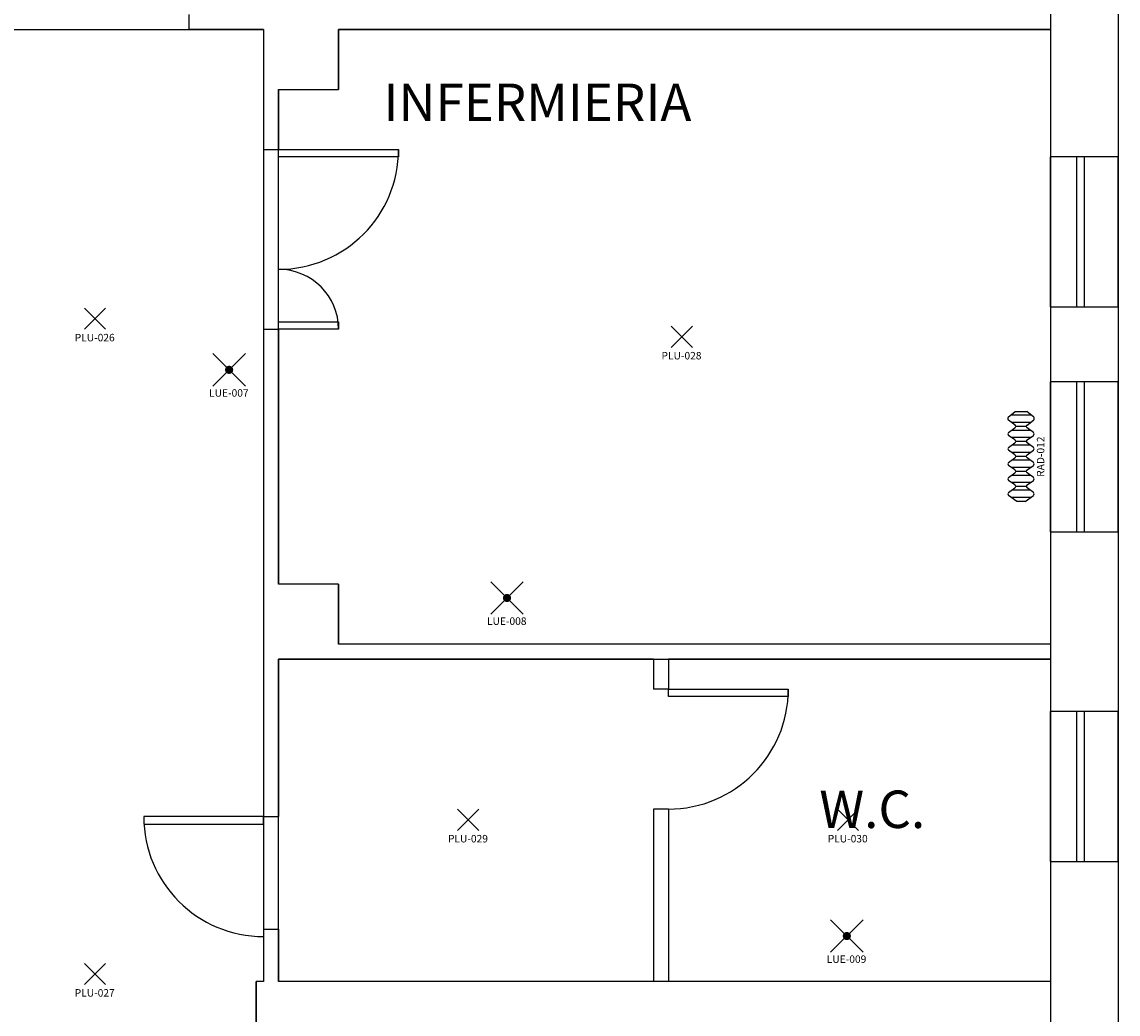
# Model space of a CAD drawing. Units: millimetres. Extents: x 182 to 427, y 145 to 223.
# Drawn here: x 216 to 224, y 201 to 208 of the extents above; entities that cross this region are included whole.
import ezdxf
from ezdxf.enums import TextEntityAlignment as Align

# ---------------------------------------------------------------- set-up
doc = ezdxf.new("R2010")
doc.units = ezdxf.units.MM
for name, color, linetype in [('Architettonico', 8, 'Continuous'), ('GROSS', 6, 'Continuous'), ('I_ILLUMINAZIONE', 30, 'Continuous'), ('I_ILLUMINAZIONE_EM', 100, 'Continuous'), ('I_TERMICO', 10, 'Continuous'), ('RM', 4, 'Continuous'), ('TESTO', 7, 'Continuous')]:
    doc.layers.add(name, color=color, linetype=linetype)
doc.styles.get("Standard").update_dxf_attribs({"font": 'arial.ttf'})

# ---------------------------------------------------------------- blocks, each defined once
blk = doc.blocks.new('PLU_PUNTO_LUCE')
for p, q in [((-0.0925, -0.0559), (0.0489, 0.0855)), ((0.0489, -0.0559), (-0.0925, 0.0855))]:
    blk.add_line(p, q)
at = {"flags": 1}
for tag, width, p, p2 in [('EQ_STD', 0.620759, (-0.064, 0), (0, 0)), ('CSI_ID', 1.7767, (-0.0748, -0.016), (-0.0108, -0.016))]:
    blk.add_attdef(tag, text='', height=0.008, dxfattribs=dict(at, width=width)).set_placement(p, p2, align=Align.FIT)
blk.add_attdef('SURVEY_COMMENTS', text='', height=0.05).set_placement((-0.0237, -0.1112), align=Align.MIDDLE_CENTER)
blk = doc.blocks.new('RAD_RADIATORE_AC')
for p, q in [((-0.3458, -0.0626), (-0.3056, -0.007)), ((-0.3458, -0.1166), (-0.3458, -0.0626)), ((-0.3199, -0.1524), (-0.3199, -0.0267)), ((-0.2861, -0.0069), (-0.2554, -0.0491)), ((-0.2719, -0.1527), (-0.2719, -0.0265)), ((-0.2456, -0.1251), (-0.2456, -0.0541)), ((-0.2359, -0.049), (-0.2061, -0.0072)), ((-0.2204, -0.1519), (-0.2204, -0.0273)), ((-0.1866, -0.007), (-0.1558, -0.0493)), ((-0.1724, -0.1527), (-0.1724, -0.0265)), ((-0.1461, -0.125), (-0.1461, -0.0542)), ((-0.1364, -0.0493), (-0.1056, -0.007)), ((-0.1199, -0.1526), (-0.1199, -0.0266)), ((-0.0862, -0.007), (-0.0556, -0.0493)), ((-0.0719, -0.1524), (-0.0719, -0.0267)), ((-0.0459, -0.125), (-0.0459, -0.0542)), ((-0.0362, -0.0493), (-0.0051, -0.007)), ((-0.0193, -0.1529), (-0.0193, -0.0263)), ((0.0143, -0.0071), (0.0442, -0.049)), ((0.0287, -0.152), (0.0287, -0.0272)), ((0.0539, -0.1252), (0.0539, -0.054)), ((0.0637, -0.0491), (0.0942, -0.007)), ((0.0799, -0.1524), (0.0799, -0.0267)), ((0.1136, -0.007), (0.1442, -0.0493)), ((0.1279, -0.1524), (0.1279, -0.0268)), ((0.1538, -0.1249), (0.1538, -0.0543)), ((0.1635, -0.0495), (0.1961, -0.0056)), ((0.1811, -0.1533), (0.1811, -0.0259)), ((0.2149, -0.0049), (0.2542, -0.0506)), ((0.2291, -0.1577), (0.2291, -0.0215)), ((0.2542, -0.0506), (0.2542, -0.1286)), ((-0.3458, -0.1166), (-0.3056, -0.1722)), ((-0.2861, -0.1723), (-0.2554, -0.13)), ((-0.2359, -0.1302), (-0.2061, -0.172)), ((-0.1866, -0.1721), (-0.1558, -0.1299)), ((-0.1364, -0.1299), (-0.1056, -0.1722)), ((-0.0862, -0.1722), (-0.0556, -0.1299)), ((-0.0362, -0.1299), (-0.0051, -0.1722)), ((0.0143, -0.1721), (0.0442, -0.1302)), ((0.0637, -0.1301), (0.0942, -0.1722)), ((0.1136, -0.1722), (0.1442, -0.1299)), ((0.1635, -0.1297), (0.1961, -0.1736)), ((0.2149, -0.1742), (0.2542, -0.1286))]:
    blk.add_line(p, q)
for centre, start, end in [((-0.2958, -0.014), 36.10282, 144.09819), ((-0.2457, -0.0421), 216.10282, 324.53899), ((-0.1963, -0.0141), 36.10282, 144.53899), ((-0.1461, -0.0422), 216.10282, 323.94618), ((-0.0959, -0.014), 35.90645, 143.94618), ((-0.0458, -0.0422), 215.90645, 323.75054), ((0.0046, -0.0141), 35.51075, 143.75054), ((0.054, -0.042), 215.51075, 324.09355), ((0.1039, -0.0141), 35.8572, 144.09355), ((0.1539, -0.0423), 215.8572, 323.36217), ((0.2058, -0.0128), 40.74106, 143.36217), ((-0.2457, -0.1371), 35.46101, 143.89718), ((-0.1461, -0.137), 36.05382, 143.89718), ((-0.0458, -0.137), 36.24946, 144.09355), ((0.054, -0.1372), 35.90645, 144.48925), ((0.1539, -0.1369), 36.63783, 144.1428), ((-0.2958, -0.1652), 215.90181, 323.89718), ((-0.1963, -0.1651), 215.46101, 323.89718), ((-0.0959, -0.1652), 216.05382, 324.09355), ((0.0046, -0.1651), 216.24946, 324.48925), ((0.1039, -0.1651), 215.90645, 324.1428), ((0.2058, -0.1664), 216.63783, 319.25894)]:
    blk.add_arc(centre, 0.012, start, end)
at = {"flags": 1}
for tag, width, p, p2 in [('EQ_STD', 0.548165, (-0.2257, -0.1227), (-0.1617, -0.1227)), ('CSI_ID', 1.7767, (-0.0739, -0.1667), (-0.0099, -0.1667))]:
    blk.add_attdef(tag, text='', height=0.008, dxfattribs=dict(at, width=width)).set_placement(p, p2, align=Align.FIT)
blk.add_attdef('SURVEY_COMMENTS', text='', height=0.05).set_placement((-0.0478, -0.2202), align=Align.MIDDLE_CENTER)
blk = doc.blocks.new('LUE_LUCE_SIC_EM')
for p, q in [((-0.1215, -0.1079), (0.0944, 0.1079)), ((0.0944, -0.1079), (-0.1215, 0.1079))]:
    blk.add_line(p, q)
at = {"const_width": 0.0271}
blk.add_lwpolyline([(-0.0271, 0, 1), (0, 0, 1)], format="xyb", close=True, dxfattribs=at)
at = {"flags": 1}
for tag, width, p, p2 in [('CSI_ID', 1.7767, (-0.1134, -0.0773), (-0.0494, -0.0773)), ('EQ_STD', 0.606098, (-0.1098, -0.0543), (-0.0458, -0.0543))]:
    blk.add_attdef(tag, text='', height=0.008, dxfattribs=dict(at, width=width)).set_placement(p, p2, align=Align.FIT)
blk.add_attdef('SURVEY_COMMENTS', text='', height=0.05).set_placement((-0.0155, -0.1541), align=Align.MIDDLE_CENTER)

msp = doc.modelspace()

# ---------------------------------------------------------------- linework, layer by layer
at = {"layer": 'Architettonico'}
for p, q in [((223.5338, 208.2068), (223.5338, 206.9068)), ((217.3338, 207.8568), (217.3338, 207.7568)), ((217.8338, 207.7568), (217.3338, 207.7568)), ((217.8338, 207.7568), (217.8338, 206.9568)), ((223.0838, 207.7568), (218.3338, 207.7568)), ((218.3338, 207.7568), (218.3338, 207.3568)), ((223.0838, 207.7568), (223.0838, 206.9068)), ((217.9338, 207.3568), (217.9338, 206.9568)), ((217.9338, 207.3568), (218.3338, 207.3568)), ((217.8338, 206.9568), (217.9338, 206.9568)), ((217.9338, 206.9068), (217.9338, 206.9568)), ((217.9338, 206.9568), (218.7338, 206.9568)), ((218.7338, 206.9568), (218.7338, 206.9068)), ((218.7338, 206.9068), (217.9338, 206.9068)), ((223.0838, 205.9068), (223.0838, 206.9068)), ((223.5338, 206.9068), (223.0838, 206.9068)), ((223.2588, 205.9068), (223.2588, 206.9068)), ((223.3088, 205.9068), (223.3088, 206.9068)), ((223.5338, 205.9068), (223.5338, 206.9068)), ((223.0838, 205.9068), (223.0838, 205.4068)), ((223.0838, 205.9068), (223.5338, 205.9068)), ((223.5338, 205.9068), (223.5338, 205.4068)), ((217.9338, 205.7568), (217.9338, 205.8068)), ((217.9338, 205.8068), (218.3338, 205.8068)), ((218.3338, 205.8068), (218.3338, 205.7568)), ((217.8338, 205.7568), (217.8338, 202.5068)), ((217.8338, 205.7568), (217.9338, 205.7568)), ((217.9338, 205.7568), (217.9338, 204.0568)), ((218.3338, 205.7568), (217.9338, 205.7568)), ((223.0838, 204.4068), (223.0838, 205.4068)), ((223.5338, 205.4068), (223.0838, 205.4068)), ((223.2588, 204.4068), (223.2588, 205.4068)), ((223.3088, 204.4068), (223.3088, 205.4068)), ((223.5338, 204.4068), (223.5338, 205.4068)), ((223.0838, 204.4068), (223.0838, 203.6568)), ((223.0838, 204.4068), (223.5338, 204.4068)), ((223.5338, 204.4068), (223.5338, 203.2068)), ((218.3338, 204.0568), (217.9338, 204.0568)), ((218.3338, 204.0568), (218.3338, 203.6568)), ((223.0838, 203.6568), (218.3338, 203.6568)), ((220.4338, 203.5568), (217.9338, 203.5568)), ((217.9338, 203.5568), (217.9338, 202.5068)), ((220.4338, 203.5568), (220.4338, 203.3568)), ((220.5338, 203.5568), (220.5338, 203.3568)), ((223.0838, 203.5568), (220.5338, 203.5568)), ((223.0838, 203.5568), (223.0838, 203.2068)), ((220.5338, 203.3568), (220.4338, 203.3568)), ((220.5338, 203.3068), (220.5338, 203.3568)), ((220.5338, 203.3568), (221.3338, 203.3568)), ((221.3338, 203.3068), (220.5338, 203.3068)), ((221.3338, 203.3568), (221.3338, 203.3068)), ((223.0838, 202.2068), (223.0838, 203.2068)), ((223.5338, 203.2068), (223.0838, 203.2068)), ((223.2588, 202.2068), (223.2588, 203.2068)), ((223.3088, 202.2068), (223.3088, 203.2068)), ((223.5338, 203.2068), (223.5338, 200.9068)), ((223.5338, 202.2068), (223.5338, 203.2068)), ((220.4338, 202.5568), (220.4338, 201.4068)), ((220.5338, 202.5568), (220.4338, 202.5568)), ((220.5338, 202.5568), (220.5338, 201.4068)), ((217.8338, 202.5068), (217.0338, 202.5068)), ((217.0338, 202.5068), (217.0338, 202.4568)), ((217.8338, 202.5068), (217.9338, 202.5068)), ((217.8338, 202.4568), (217.8338, 202.5068)), ((217.0338, 202.4568), (217.8338, 202.4568)), ((223.0838, 202.2068), (223.0838, 201.4068)), ((223.0838, 202.2068), (223.5338, 202.2068)), ((217.8338, 201.7568), (217.8338, 201.4068)), ((217.8338, 201.7568), (217.9338, 201.7568)), ((217.9338, 201.7568), (217.9338, 201.4068)), ((217.7838, 200.9068), (217.7838, 201.4068)), ((217.8338, 201.4068), (217.7838, 201.4068)), ((220.4338, 201.4068), (217.9338, 201.4068)), ((223.0838, 201.4068), (220.5338, 201.4068))]:
    msp.add_line(p, q, dxfattribs=at)
for centre, radius, start, end in [((217.9338, 206.9568), 0.8, 270, 0), ((217.9338, 205.7568), 0.4, 0, 90), ((220.5338, 203.3568), 0.8, 270, 0), ((217.8338, 202.5068), 0.8, 180, 270)]:
    msp.add_arc(centre, radius, start, end, dxfattribs=at)
at = {"layer": 'GROSS'}
for points in [[(207.8838, 217.8568), (210.6838, 217.8568), (210.6838, 218.0068), (211.1838, 218.0068), (211.1838, 214.9068), (223.5338, 214.9068), (223.5338, 198.6568), (218.0338, 198.6568), (218.0338, 189.0068)], [(207.8838, 217.4568), (210.6838, 217.4568), (210.6838, 214.4068), (223.0838, 214.4068), (223.0838, 199.1068), (217.5338, 199.1068), (217.5088, 199.1068), (217.5088, 198.6568), (217.8338, 198.6568), (217.8338, 188.6568)]]:
    msp.add_lwpolyline(points, dxfattribs=at)
at = {"layer": 'RM'}
for points in [[(211.1838, 203.9068), (211.1838, 207.4068), (211.6838, 207.4068), (211.6838, 207.7568), (215.2838, 207.7568), (215.2838, 207.3568), (215.7838, 207.3568), (215.7838, 207.7568), (217.8338, 207.7568), (217.8338, 201.4068), (217.7838, 201.4068), (217.7838, 200.8568), (217.8438, 200.8568), (217.8438, 199.1568), (217.7838, 199.1568), (217.7838, 199.1068), (215.6338, 199.1068), (215.6338, 203.9068)], [(217.9338, 204.0568), (217.9338, 207.3568), (218.3338, 207.3568), (218.3338, 207.7568), (223.0838, 207.7568), (223.0838, 203.6568), (218.3338, 203.6568), (218.3338, 204.0568)], [(217.9338, 201.4068), (217.9338, 203.5568), (223.0838, 203.5568), (223.0838, 201.4068)]]:
    msp.add_lwpolyline(points, close=True, dxfattribs=at)

# ---------------------------------------------------------------- block references
at = {"layer": 'I_ILLUMINAZIONE'}
for p, values in [((216.7306, 205.8125), {'SURVEY_COMMENTS': 'PLU-026'}), ((220.645, 205.692), {'SURVEY_COMMENTS': 'PLU-028'}), ((219.2205, 202.4704), {'SURVEY_COMMENTS': 'PLU-029'}), ((221.7539, 202.4704), {'SURVEY_COMMENTS': 'PLU-030'}), ((216.7306, 201.442), {'SURVEY_COMMENTS': 'PLU-027'})]:
    msp.add_blockref('PLU_PUNTO_LUCE', p, dxfattribs=at).add_auto_attribs(values)
at = {"layer": 'I_ILLUMINAZIONE_EM'}
for p, values in [((217.6173, 205.4864), {'SURVEY_COMMENTS': 'LUE-007'}), ((219.4711, 203.9643), {'SURVEY_COMMENTS': 'LUE-008'}), ((221.7379, 201.7097), {'SURVEY_COMMENTS': 'LUE-009'})]:
    msp.add_blockref('LUE_LUCE_SIC_EM', p, dxfattribs=at).add_auto_attribs(values)
at = {"layer": 'I_TERMICO', "rotation": 90}
msp.add_blockref('RAD_RADIATORE_AC', (222.7967, 204.9549), dxfattribs=at).add_auto_attribs({'SURVEY_COMMENTS': 'RAD-012'})

# ---------------------------------------------------------------- texts
at = {"layer": 'TESTO'}
for s, p in [('INFERMIERIA', (218.6338, 207.1454)), ('W.C.', (221.5406, 202.4303))]:
    msp.add_text(s, height=0.25, dxfattribs=at).set_placement(p)

doc.saveas('drawing.dxf')
